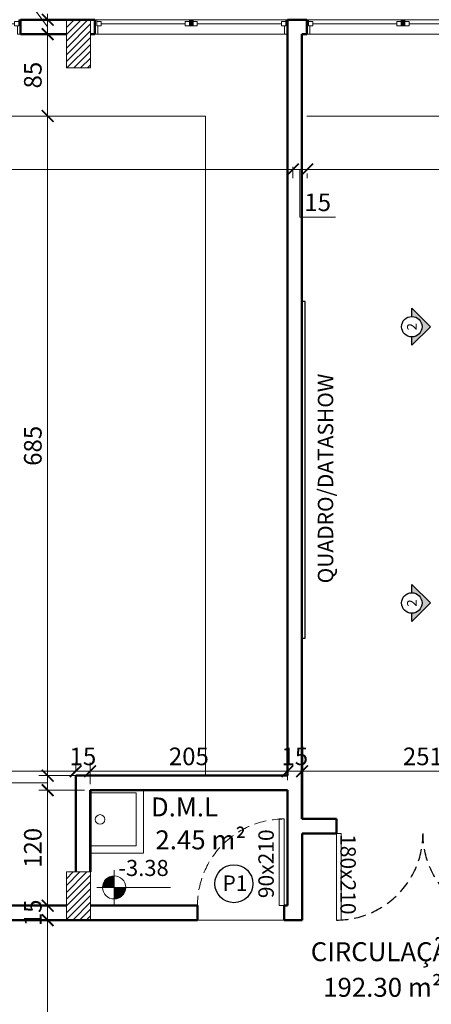
# Model space of a CAD drawing. Units: inches. Extents: x 6643 to 230932, y -24724 to 22459.
# Drawn here: x 184972 to 185399, y -1611 to -588 of the extents above; entities that cross this region are included whole.
import ezdxf
from ezdxf.enums import TextEntityAlignment as Align

# ---------------------------------------------------------------- set-up
doc = ezdxf.new("R2010")
doc.units = ezdxf.units.IN
doc.header["$MEASUREMENT"] = 0
doc.linetypes.add('DASHED2', pattern=[0.375, 0.25, -0.125])
doc.linetypes.add('Hidden', pattern=[0.714375, 0.47625, -0.238125])
for name, color, linetype, lineweight in [('ARQ_ALV_ALT', 7, 'Continuous', 50), ('ARQ_CTA_GER', 9, 'Continuous', 20), ('ARQ_ESQ_JAN', 3, 'Continuous', 9), ('ARQ_ESQ_PEI', 7, 'Continuous', 0), ('ARQ_ESQ_POR', 3, 'Continuous', 9), ('ARQ_ESQ_POT', 3, 'Continuous', 9), ('ARQ_EST_PIL', 6, 'Continuous', 13), ('ARQ_LAY_HID', 7, 'Continuous', 13), ('ARQ_PRJ_GER', 9, 'Continuous', 35), ('ARQ_SMB_CTE', 7, 'Continuous', 9), ('ARQ_TXT_AMB', 3, 'Continuous', 13), ('ARQ_TXT_ARE', 3, 'Continuous', 9), ('ARQ_TXT_GER', 11, 'Continuous', 35), ('L1', 1, 'Continuous', 13)]:
    doc.layers.add(name, color=color, linetype=linetype, lineweight=lineweight)
doc.layers.add('ARQ_CTA_NIV', color=7, linetype='Continuous')
doc.layers.add('ARQ_TXT_ESP', color=7, linetype='Continuous')
doc.styles.add('arial', font='arial.ttf')
doc.styles.get("Standard").update_dxf_attribs({"font": 'arial.ttf'})
doc.dimstyles.new('Cota-2_0mm_Arial_Metro', dxfattribs={"dimscale": 30.48, "dimtxt": 0.6, "dimasz": 0.4, "dimexe": 0.3, "dimexo": 0.2, "dimgap": 0.2, "dimtad": 1, "dimtoh": 1, "dimdec": 0, "dimzin": 1, "dimdsep": 46, "dimtxsty": 'Standard', "dimblk": 'ARCHTICK', "dimcen": 0.09, "dimdle": 0.2, "dimclrd": 1, "dimclre": 1, "dimclrt": 250, "dimadec": 3, "dimazin": 0, "dimtfac": 1, "dimtdec": 0, "dimtmove": 0, "dimatfit": 3, "dimfxl": 0.656168, "dimtvp": 1, "dimtolj": 1, "dimtzin": 0, "dimlwd": -1, "dimlwe": -1, "dimarcsym": 0})

# ---------------------------------------------------------------- blocks, each defined once
blk = doc.blocks.new('PILAR 25 X50')
at = {"layer": 'ARQ_PRJ_GER', "ltscale": 0.1}
h = blk.add_hatch(dxfattribs=at)
h.set_pattern_fill('ANSI31', color=256, scale=40, angle=90)
h.set_pattern_definition([(135, (-153541.8094, 13406.326), (-3.5355339, -3.5355339), [])])
h.paths.add_polyline_path([(25, 50), (0, 50), (0, 0), (25, 0)])
at = {"layer": 'ARQ_EST_PIL', "ltscale": 0.1}
blk.add_lwpolyline([(25, 50), (0, 50), (0, 0), (25, 0)], close=True, dxfattribs=at)
blk = doc.blocks.new('M_Single-Flush Vision2 - P1-PORTA VISOR 90x210_1-59-BL SL AULA TÉRREO')
at = {"layer": 'ARQ_ESQ_POT'}
for p, q in [((39.9, 7.5), (39.9, 97.5)), ((45, 97.5), (39.9, 97.5)), ((45, 7.5), (45, 97.5)), ((45, 7.5), (39.9, 7.5))]:
    blk.add_line(p, q, dxfattribs=at)
at = {"layer": 'ARQ_PRJ_GER', "linetype": 'DASHED2', "lineweight": -3, "ltscale": 50}
blk.add_arc((45, 7.5), 90, 90, 180, dxfattribs=at)
blk = doc.blocks.new('Awning-Double_0002 - J1-JANELA 200x140_1-23-BL SL AULA PAV-1')
at = {"layer": 'ARQ_ESQ_JAN'}
blk.add_hatch(color=256, dxfattribs=at).paths.add_polyline_path([(-1.905, -3.055), (-1.905, -9.405), (1.905, -9.405), (1.905, -3.055)], flags=0)
at = {"layer": 'ARQ_ESQ_JAN', "lineweight": 18}
for p, q in [((-96.825, 5.595), (-100, 5.595)), ((-96.825, 5.595), (-96.825, -3.055)), ((96.825, 5.595), (100, 5.595)), ((96.825, -3.055), (96.825, 5.595)), ((-100, -9.405), (-98.095, -9.405)), ((-98.095, -3.055), (-93.65, -3.055)), ((-98.095, -7.5), (-98.095, -3.055)), ((-98.095, -3.055), (-96.825, -3.055)), ((-98.095, -3.055), (-98.095, -9.405)), ((-98.095, -7.5), (-93.65, -7.5)), ((-93.65, -7.5), (-93.65, -3.055)), ((-93.65, -5.2775), (-6.35, -5.2775)), ((-6.35, -3.055), (-1.905, -3.055)), ((-6.35, -7.5), (-6.35, -3.055)), ((-6.35, -7.5), (-1.905, -7.5)), ((-1.905, -7.5), (-1.905, -3.055)), ((-1.905, -3.055), (1.905, -3.055)), ((-1.905, -9.405), (-1.905, -3.055)), ((-1.905, -3.055), (-1.905, -9.405)), ((1.905, -3.055), (-1.905, -3.055)), ((-1.905, -9.405), (1.905, -9.405)), ((-1.905, -9.405), (1.905, -9.405)), ((1.905, -7.5), (1.905, -3.055)), ((6.35, -3.055), (1.905, -3.055)), ((1.905, -9.405), (1.905, -3.055)), ((1.905, -9.405), (1.905, -3.055)), ((6.35, -7.5), (1.905, -7.5)), ((6.35, -7.5), (6.35, -3.055)), ((6.35, -5.2775), (93.65, -5.2775)), ((93.65, -7.5), (93.65, -3.055)), ((98.095, -3.055), (93.65, -3.055)), ((98.095, -7.5), (93.65, -7.5)), ((98.095, -7.5), (98.095, -3.055)), ((98.095, -3.055), (98.095, -9.405)), ((100, -9.405), (98.095, -9.405))]:
    blk.add_line(p, q, dxfattribs=at)
blk = doc.blocks.new('_ARCHTICK')
at = {"color": 0, "linetype": 'ByBlock', "const_width": 0.15}
blk.add_lwpolyline([(-0.5, -0.5), (0.5, 0.5)], dxfattribs=at)
blk = doc.blocks.new('*D856')
at = {"layer": 'ARQ_CTA_GER', "color": 1, "ltscale": 0.1, "transparency": 16777216}
for p, q in [((186258, -842.2), (186258, -734.7)), ((186264.1, -743.9), (185264, -743.9)), ((185270.1, -748.1), (185270.1, -753))]:
    blk.add_line(p, q, dxfattribs=at)
at = {"layer": 'Defpoints', "color": 0, "ltscale": 0.1, "transparency": 16777216}
for p in [(185270.1, -742), (185270.1, -743.9), (186258, -848.3)]:
    blk.add_point(p, dxfattribs=at)
at = {"layer": 'ARQ_CTA_GER', "color": 1, "ltscale": 0.1, "transparency": 16777216, "xscale": 12.192, "yscale": 12.192, "zscale": 12.192, "rotation": 180}
blk.add_blockref('_ARCHTICK', (185270.1, -743.9), dxfattribs=at)
at = {"layer": 'ARQ_CTA_GER', "color": 1, "ltscale": 0.1, "transparency": 16777216, "xscale": 12.192, "yscale": 12.192, "zscale": 12.192}
blk.add_blockref('_ARCHTICK', (186258, -743.9), dxfattribs=at)
at = {"layer": 'ARQ_CTA_GER', "color": 250, "ltscale": 0.1, "transparency": 16777216, "insert": (185764.1, -728.4), "char_height": 18.29, "attachment_point": 5}
blk.add_mtext('\\A1;988', dxfattribs=at)
blk = doc.blocks.new('*D857')
at = {"layer": 'ARQ_CTA_GER', "color": 1, "ltscale": 0.1, "transparency": 16777216}
for p, q in [((185276.2, -743.9), (185249, -743.9)), ((185255.1, -741.2), (185255.1, -753)), ((185262.6, -743.9), (185262.6, -793.4)), ((185270.1, -748.1), (185270.1, -753)), ((185262.6, -793.4), (185299.4, -793.4))]:
    blk.add_line(p, q, dxfattribs=at)
at = {"layer": 'Defpoints', "color": 0, "ltscale": 0.1, "transparency": 16777216}
for p in [(185255.1, -735.1), (185255.1, -743.9), (185270.1, -742)]:
    blk.add_point(p, dxfattribs=at)
at = {"layer": 'ARQ_CTA_GER', "color": 1, "ltscale": 0.1, "transparency": 16777216, "xscale": 12.192, "yscale": 12.192, "zscale": 12.192, "rotation": 180}
blk.add_blockref('_ARCHTICK', (185255.1, -743.9), dxfattribs=at)
at = {"layer": 'ARQ_CTA_GER', "color": 1, "ltscale": 0.1, "transparency": 16777216, "xscale": 12.192, "yscale": 12.192, "zscale": 12.192}
blk.add_blockref('_ARCHTICK', (185270.1, -743.9), dxfattribs=at)
at = {"layer": 'ARQ_CTA_GER', "color": 250, "ltscale": 0.1, "transparency": 16777216, "insert": (185281, -778), "char_height": 18.29, "attachment_point": 5}
blk.add_mtext('\\A1;15', dxfattribs=at)
blk = doc.blocks.new('*D858')
at = {"layer": 'ARQ_CTA_GER', "color": 1, "ltscale": 0.1, "transparency": 16777216}
for p, q in [((185261.2, -743.9), (184279, -743.9)), ((185255.1, -741.2), (185255.1, -753)), ((184285.1, -747), (184285.1, -753))]:
    blk.add_line(p, q, dxfattribs=at)
at = {"layer": 'Defpoints', "color": 0, "ltscale": 0.1, "transparency": 16777216}
for p in [(185255.1, -735.1), (184285.1, -740.9), (184285.1, -743.9)]:
    blk.add_point(p, dxfattribs=at)
at = {"layer": 'ARQ_CTA_GER', "color": 1, "ltscale": 0.1, "transparency": 16777216, "xscale": 12.192, "yscale": 12.192, "zscale": 12.192, "rotation": 180}
blk.add_blockref('_ARCHTICK', (184285.1, -743.9), dxfattribs=at)
at = {"layer": 'ARQ_CTA_GER', "color": 1, "ltscale": 0.1, "transparency": 16777216, "xscale": 12.192, "yscale": 12.192, "zscale": 12.192}
blk.add_blockref('_ARCHTICK', (185255.1, -743.9), dxfattribs=at)
at = {"layer": 'ARQ_CTA_GER', "color": 250, "ltscale": 0.1, "transparency": 16777216, "insert": (184770.1, -728.4), "char_height": 18.29, "attachment_point": 5}
blk.add_mtext('\\A1;970', dxfattribs=at)
blk = doc.blocks.new('*D1550')
at = {"layer": 'ARQ_CTA_GER', "color": 1, "ltscale": 0.1, "transparency": 16777216}
for p, q in [((185264.8, -1364.1), (185264.8, -1359.7)), ((185515.7, -1427.3), (185515.7, -1359.7)), ((185521.8, -1368.8), (185258.7, -1368.8))]:
    blk.add_line(p, q, dxfattribs=at)
at = {"layer": 'Defpoints', "color": 0, "ltscale": 0.1, "transparency": 16777216}
for p in [(185264.8, -1368.8), (185264.8, -1370.2), (185515.7, -1433.4)]:
    blk.add_point(p, dxfattribs=at)
at = {"layer": 'ARQ_CTA_GER', "color": 1, "ltscale": 0.1, "transparency": 16777216, "xscale": 12.192, "yscale": 12.192, "zscale": 12.192, "rotation": 180}
blk.add_blockref('_ARCHTICK', (185264.8, -1368.8), dxfattribs=at)
at = {"layer": 'ARQ_CTA_GER', "color": 1, "ltscale": 0.1, "transparency": 16777216, "xscale": 12.192, "yscale": 12.192, "zscale": 12.192}
blk.add_blockref('_ARCHTICK', (185515.7, -1368.8), dxfattribs=at)
at = {"layer": 'ARQ_CTA_GER', "color": 250, "ltscale": 0.1, "transparency": 16777216, "insert": (185390.2, -1353.4), "char_height": 18.29, "attachment_point": 5}
blk.add_mtext('\\A1;251', dxfattribs=at)
blk = doc.blocks.new('*D1552')
at = {"layer": 'ARQ_CTA_GER', "color": 1, "ltscale": 0.1, "transparency": 16777216}
for p, q in [((185249.6, -1358), (185249.6, -1378)), ((185264.8, -1362.7), (185264.8, -1359.7)), ((185270.9, -1368.8), (185243.5, -1368.8))]:
    blk.add_line(p, q, dxfattribs=at)
at = {"layer": 'Defpoints', "color": 0, "ltscale": 0.1, "transparency": 16777216}
for p in [(185249.6, -1351.9), (185249.6, -1368.8), (185264.8, -1368.8)]:
    blk.add_point(p, dxfattribs=at)
at = {"layer": 'ARQ_CTA_GER', "color": 1, "ltscale": 0.1, "transparency": 16777216, "xscale": 12.192, "yscale": 12.192, "zscale": 12.192, "rotation": 180}
blk.add_blockref('_ARCHTICK', (185249.6, -1368.8), dxfattribs=at)
at = {"layer": 'ARQ_CTA_GER', "color": 1, "ltscale": 0.1, "transparency": 16777216, "xscale": 12.192, "yscale": 12.192, "zscale": 12.192}
blk.add_blockref('_ARCHTICK', (185264.8, -1368.8), dxfattribs=at)
at = {"layer": 'ARQ_CTA_GER', "color": 250, "ltscale": 0.1, "transparency": 16777216, "insert": (185257.2, -1353.4), "char_height": 18.29, "attachment_point": 5}
blk.add_mtext('\\A1;15', dxfattribs=at)
blk = doc.blocks.new('*D1718')
at = {"layer": 'ARQ_CTA_GER', "color": 1, "ltscale": 0.1, "transparency": 16777216}
for p, q in [((184237.5, -1412.3), (184237.5, -1359.7)), ((185029.7, -1362.7), (185029.7, -1359.7)), ((184231.4, -1368.8), (185035.8, -1368.8))]:
    blk.add_line(p, q, dxfattribs=at)
at = {"layer": 'Defpoints', "color": 0, "ltscale": 0.1, "transparency": 16777216}
for p in [(185029.7, -1368.8), (185029.7, -1368.8), (184237.5, -1418.4)]:
    blk.add_point(p, dxfattribs=at)
at = {"layer": 'ARQ_CTA_GER', "color": 1, "ltscale": 0.1, "transparency": 16777216, "xscale": 12.192, "yscale": 12.192, "zscale": 12.192, "rotation": 180}
blk.add_blockref('_ARCHTICK', (184237.5, -1368.8), dxfattribs=at)
at = {"layer": 'ARQ_CTA_GER', "color": 1, "ltscale": 0.1, "transparency": 16777216, "xscale": 12.192, "yscale": 12.192, "zscale": 12.192}
blk.add_blockref('_ARCHTICK', (185029.7, -1368.8), dxfattribs=at)
at = {"layer": 'ARQ_CTA_GER', "color": 250, "ltscale": 0.1, "transparency": 16777216, "insert": (184633.6, -1353.4), "char_height": 18.29, "attachment_point": 5}
blk.add_mtext('\\A1;792', dxfattribs=at)
blk = doc.blocks.new('M_Single-Flush Vision2 - P1-PORTA VISOR 90x210_1-25-BL SL AULA PAV-1')
at = {"layer": 'ARQ_ESQ_POT'}
for p, q in [((39.9, 7.5), (39.9, 97.5)), ((45, 97.5), (39.9, 97.5)), ((45, 7.5), (45, 97.5)), ((45, 7.5), (39.9, 7.5))]:
    blk.add_line(p, q, dxfattribs=at)
at = {"layer": 'ARQ_PRJ_GER', "linetype": 'DASHED2', "lineweight": 0, "ltscale": 50}
blk.add_arc((45, 7.5), 90, 90, 180, dxfattribs=at)
blk = doc.blocks.new('Spot Elevations - M_Spot Elevation - Target Filled_1-23738-BL SL AULA TÉRREO')
at = {"layer": 'ARQ_CTA_NIV', "lineweight": 9}
h = blk.add_hatch(color=7, dxfattribs=at)
edge = h.paths.add_edge_path(flags=0)
edge.add_line((0, 0), (0, 0.2))
edge.add_arc((0, 0), 0.2, 90, 180)
edge.add_line((-0.2, 0), (0, 0))
h = blk.add_hatch(color=7, dxfattribs=at)
edge = h.paths.add_edge_path(flags=0)
edge.add_line((0, 0), (0, -0.2))
edge.add_arc((0, 0), 0.2, 270, 360)
edge.add_line((0.2, 0), (0, 0))
at = {"layer": 'ARQ_CTA_NIV', "color": 7, "lineweight": 9}
for p, q in [((0, -0.3), (0, 0.3)), ((-0.3, 0), (0.976, 0))]:
    blk.add_line(p, q, dxfattribs=at)
blk.add_circle((0, 0), 0.2, dxfattribs=at)
blk = doc.blocks.new('*D1727')
at = {"layer": 'ARQ_CTA_GER', "color": 1, "ltscale": 0.1, "transparency": 16777216}
for p, q in [((185029.7, -1367.3), (185029.7, -1359.7)), ((185044.7, -1382.3), (185044.7, -1359.7)), ((185023.6, -1368.8), (185050.8, -1368.8))]:
    blk.add_line(p, q, dxfattribs=at)
at = {"layer": 'Defpoints', "color": 0, "ltscale": 0.1, "transparency": 16777216}
for p in [(185044.7, -1368.8), (185029.7, -1373.4), (185044.7, -1388.4)]:
    blk.add_point(p, dxfattribs=at)
at = {"layer": 'ARQ_CTA_GER', "color": 1, "ltscale": 0.1, "transparency": 16777216, "xscale": 12.192, "yscale": 12.192, "zscale": 12.192, "rotation": 180}
blk.add_blockref('_ARCHTICK', (185029.7, -1368.8), dxfattribs=at)
at = {"layer": 'ARQ_CTA_GER', "color": 1, "ltscale": 0.1, "transparency": 16777216, "xscale": 12.192, "yscale": 12.192, "zscale": 12.192}
blk.add_blockref('_ARCHTICK', (185044.7, -1368.8), dxfattribs=at)
at = {"layer": 'ARQ_CTA_GER', "color": 250, "ltscale": 0.1, "transparency": 16777216, "insert": (185037.2, -1353.4), "char_height": 18.29, "attachment_point": 5}
blk.add_mtext('\\A1;15', dxfattribs=at)
blk = doc.blocks.new('*D1728')
at = {"layer": 'ARQ_CTA_GER', "color": 1, "ltscale": 0.1, "transparency": 16777216}
for p, q in [((185044.7, -1382.3), (185044.7, -1359.7)), ((185249.6, -1367.3), (185249.6, -1359.7)), ((185038.6, -1368.8), (185255.7, -1368.8))]:
    blk.add_line(p, q, dxfattribs=at)
at = {"layer": 'Defpoints', "color": 0, "ltscale": 0.1, "transparency": 16777216}
for p in [(185249.6, -1368.8), (185249.6, -1373.4), (185044.7, -1388.4)]:
    blk.add_point(p, dxfattribs=at)
at = {"layer": 'ARQ_CTA_GER', "color": 1, "ltscale": 0.1, "transparency": 16777216, "xscale": 12.192, "yscale": 12.192, "zscale": 12.192, "rotation": 180}
blk.add_blockref('_ARCHTICK', (185044.7, -1368.8), dxfattribs=at)
at = {"layer": 'ARQ_CTA_GER', "color": 1, "ltscale": 0.1, "transparency": 16777216, "xscale": 12.192, "yscale": 12.192, "zscale": 12.192}
blk.add_blockref('_ARCHTICK', (185249.6, -1368.8), dxfattribs=at)
at = {"layer": 'ARQ_CTA_GER', "color": 250, "ltscale": 0.1, "transparency": 16777216, "insert": (185147.2, -1353.4), "char_height": 18.29, "attachment_point": 5}
blk.add_mtext('\\A1;205', dxfattribs=at)
blk = doc.blocks.new('*D1729')
at = {"layer": 'ARQ_CTA_GER', "color": 1, "ltscale": 0.1, "transparency": 16777216}
for p, q in [((185038.9, -1388.4), (184991.5, -1388.4)), ((185000.6, -1514.5), (185000.6, -1382.3)), ((185013.9, -1508.4), (184991.5, -1508.4))]:
    blk.add_line(p, q, dxfattribs=at)
at = {"layer": 'Defpoints', "color": 0, "ltscale": 0.1, "transparency": 16777216}
for p in [(185000.6, -1388.4), (185045, -1388.4), (185020, -1508.4)]:
    blk.add_point(p, dxfattribs=at)
at = {"layer": 'ARQ_CTA_GER', "color": 1, "ltscale": 0.1, "transparency": 16777216, "xscale": 12.192, "yscale": 12.192, "zscale": 12.192}
for p, rotation in [((185000.6, -1388.4), 90), ((185000.6, -1508.4), 270)]:
    blk.add_blockref('_ARCHTICK', p, dxfattribs=dict(at, rotation=rotation))
at = {"layer": 'ARQ_CTA_GER', "color": 250, "ltscale": 0.1, "transparency": 16777216, "insert": (184985.2, -1448.4), "char_height": 18.29, "attachment_point": 5, "rotation": 90}
blk.add_mtext('\\A1;120', dxfattribs=at)
blk = doc.blocks.new('*D1730')
at = {"layer": 'ARQ_CTA_GER', "color": 1, "ltscale": 0.1, "transparency": 16777216}
for p, q in [((185000.6, -1394.5), (185000.6, -1367.3)), ((185048.8, -1373.4), (184991.5, -1373.4)), ((184969.7, -1380.9), (184932.9, -1380.9)), ((185000.6, -1380.9), (184969.7, -1380.9)), ((185038.9, -1388.4), (184991.5, -1388.4))]:
    blk.add_line(p, q, dxfattribs=at)
at = {"layer": 'Defpoints', "color": 0, "ltscale": 0.1, "transparency": 16777216}
for p in [(185000.6, -1373.4), (185054.9, -1373.4), (185045, -1388.4)]:
    blk.add_point(p, dxfattribs=at)
at = {"layer": 'ARQ_CTA_GER', "color": 1, "ltscale": 0.1, "transparency": 16777216, "xscale": 12.192, "yscale": 12.192, "zscale": 12.192}
for p, rotation in [((185000.6, -1373.4), 90), ((185000.6, -1388.4), 270)]:
    blk.add_blockref('_ARCHTICK', p, dxfattribs=dict(at, rotation=rotation))
at = {"layer": 'ARQ_CTA_GER', "color": 250, "ltscale": 0.1, "transparency": 16777216, "insert": (184951.3, -1365.5), "char_height": 18.29, "attachment_point": 5}
blk.add_mtext('\\A1;15', dxfattribs=at)
blk = doc.blocks.new('*D1731')
at = {"layer": 'ARQ_CTA_GER', "color": 1, "ltscale": 0.1, "transparency": 16777216}
for p, q in [((185000.6, -1379.5), (185000.6, -682.3)), ((185007.4, -688.4), (184991.5, -688.4)), ((185048.8, -1373.4), (184991.5, -1373.4))]:
    blk.add_line(p, q, dxfattribs=at)
at = {"layer": 'Defpoints', "color": 0, "ltscale": 0.1, "transparency": 16777216}
for p in [(185000.6, -688.4), (185013.5, -688.4), (185054.9, -1373.4)]:
    blk.add_point(p, dxfattribs=at)
at = {"layer": 'ARQ_CTA_GER', "color": 1, "ltscale": 0.1, "transparency": 16777216, "xscale": 12.192, "yscale": 12.192, "zscale": 12.192}
for p, rotation in [((185000.6, -688.4), 90), ((185000.6, -1373.4), 270)]:
    blk.add_blockref('_ARCHTICK', p, dxfattribs=dict(at, rotation=rotation))
at = {"layer": 'ARQ_CTA_GER', "color": 250, "ltscale": 0.1, "transparency": 16777216, "insert": (184985.2, -1030.9), "char_height": 18.29, "attachment_point": 5, "rotation": 90}
blk.add_mtext('\\A1;685', dxfattribs=at)
blk = doc.blocks.new('*D1732')
at = {"layer": 'ARQ_CTA_GER', "color": 1, "ltscale": 0.1, "transparency": 16777216}
for p, q in [((185000.6, -694.5), (185000.6, -597.3)), ((184994.5, -603.4), (184991.5, -603.4)), ((185007.4, -688.4), (184991.5, -688.4))]:
    blk.add_line(p, q, dxfattribs=at)
at = {"layer": 'Defpoints', "color": 0, "ltscale": 0.1, "transparency": 16777216}
for p in [(185000.6, -603.4), (185000.6, -603.4), (185013.5, -688.4)]:
    blk.add_point(p, dxfattribs=at)
at = {"layer": 'ARQ_CTA_GER', "color": 1, "ltscale": 0.1, "transparency": 16777216, "xscale": 12.192, "yscale": 12.192, "zscale": 12.192}
for p, rotation in [((185000.6, -603.4), 90), ((185000.6, -688.4), 270)]:
    blk.add_blockref('_ARCHTICK', p, dxfattribs=dict(at, rotation=rotation))
at = {"layer": 'ARQ_CTA_GER', "color": 250, "ltscale": 0.1, "transparency": 16777216, "insert": (184985.2, -645.9), "char_height": 18.29, "attachment_point": 5, "rotation": 90}
blk.add_mtext('\\A1;85', dxfattribs=at)
blk = doc.blocks.new('*D1733')
at = {"layer": 'ARQ_CTA_GER', "color": 1, "ltscale": 0.1, "transparency": 16777216}
for p, q in [((184981.7, -570.5), (184944.9, -570.5)), ((185000.6, -595.9), (184981.7, -570.5)), ((185000.6, -609.4), (185000.6, -582.3)), ((185006.7, -588.4), (185009.8, -588.4)), ((184994.5, -603.4), (184991.5, -603.4))]:
    blk.add_line(p, q, dxfattribs=at)
at = {"layer": 'Defpoints', "color": 0, "ltscale": 0.1, "transparency": 16777216}
for p in [(185000.6, -588.4), (185000.6, -588.4), (185000.6, -603.4)]:
    blk.add_point(p, dxfattribs=at)
at = {"layer": 'ARQ_CTA_GER', "color": 1, "ltscale": 0.1, "transparency": 16777216, "xscale": 12.192, "yscale": 12.192, "zscale": 12.192}
for p, rotation in [((185000.6, -588.4), 90), ((185000.6, -603.4), 270)]:
    blk.add_blockref('_ARCHTICK', p, dxfattribs=dict(at, rotation=rotation))
at = {"layer": 'ARQ_CTA_GER', "color": 250, "ltscale": 0.1, "transparency": 16777216, "insert": (184963.3, -555), "char_height": 18.29, "attachment_point": 5}
blk.add_mtext('\\A1;15', dxfattribs=at)
blk = doc.blocks.new('*D1734')
at = {"layer": 'ARQ_CTA_GER', "color": 1, "ltscale": 0.1, "transparency": 16777216}
for p, q in [((185000.6, -1502.3), (185000.6, -1529.5)), ((185006.7, -1508.4), (185009.8, -1508.4)), ((185006.7, -1523.4), (185009.8, -1523.4))]:
    blk.add_line(p, q, dxfattribs=at)
at = {"layer": 'Defpoints', "color": 0, "ltscale": 0.1, "transparency": 16777216}
for p in [(185000.6, -1508.4), (185000.6, -1523.4), (185000.6, -1523.4)]:
    blk.add_point(p, dxfattribs=at)
at = {"layer": 'ARQ_CTA_GER', "color": 1, "ltscale": 0.1, "transparency": 16777216, "xscale": 12.192, "yscale": 12.192, "zscale": 12.192}
for p, rotation in [((185000.6, -1508.4), 90), ((185000.6, -1523.4), 270)]:
    blk.add_blockref('_ARCHTICK', p, dxfattribs=dict(at, rotation=rotation))
at = {"layer": 'ARQ_CTA_GER', "color": 250, "ltscale": 0.1, "transparency": 16777216, "insert": (184985.2, -1515.9), "char_height": 18.29, "attachment_point": 5, "rotation": 90}
blk.add_mtext('\\A1;15', dxfattribs=at)
blk = doc.blocks.new('*D1735')
at = {"layer": 'ARQ_CTA_GER', "color": 1, "ltscale": 0.1, "transparency": 16777216}
for p, q in [((185000.6, -1517.3), (185000.6, -1779.4)), ((185006.7, -1523.4), (185009.8, -1523.4)), ((185005, -1773.3), (185009.8, -1773.3))]:
    blk.add_line(p, q, dxfattribs=at)
at = {"layer": 'Defpoints', "color": 0, "ltscale": 0.1, "transparency": 16777216}
for p in [(185000.6, -1523.4), (184998.9, -1773.3), (185000.6, -1773.3)]:
    blk.add_point(p, dxfattribs=at)
at = {"layer": 'ARQ_CTA_GER', "color": 1, "ltscale": 0.1, "transparency": 16777216, "xscale": 12.192, "yscale": 12.192, "zscale": 12.192}
for p, rotation in [((185000.6, -1523.4), 90), ((185000.6, -1773.3), 270)]:
    blk.add_blockref('_ARCHTICK', p, dxfattribs=dict(at, rotation=rotation))
at = {"layer": 'ARQ_CTA_GER', "color": 250, "ltscale": 0.1, "transparency": 16777216, "insert": (184985.2, -1648.4), "char_height": 18.29, "attachment_point": 5, "rotation": 90}
blk.add_mtext('\\A1;250', dxfattribs=at)

msp = doc.modelspace()

# ---------------------------------------------------------------- hatches: boundary and pattern name
at = {"layer": 'ARQ_TXT_ESP'}
for points in [[(185378.69, -896.539), (185378.69, -887.899), (185397.948, -907.15), (185378.69, -926.4), (185378.69, -917.76, 1)], [(185378.69, -1183.489), (185378.69, -1174.849), (185397.948, -1194.099), (185378.69, -1213.35), (185378.69, -1204.71, 1)]]:
    msp.add_hatch(color=256, dxfattribs=at).paths.add_polyline_path(points)

# ---------------------------------------------------------------- linework, layer by layer
msp.add_lwpolyline([(185264.479, -881.042), (185264.479, -1230.74), (185267.965, -1230.74), (185267.965, -881.042)], close=True)
at = {"layer": 'ARQ_ALV_ALT'}
for p, q in [((185049.644, -588.35), (184972.509, -588.35)), ((184972.509, -588.35), (184972.509, -603.35)), ((185049.644, -603.35), (185049.644, -588.35)), ((185269.644, -588.35), (185249.644, -588.35)), ((185249.644, -588.35), (185249.644, -603.35)), ((185269.644, -603.35), (185269.644, -588.35)), ((184972.509, -603.35), (185020.009, -603.35)), ((185045.009, -603.35), (185049.644, -603.35)), ((185249.644, -1343.365), (185249.644, -603.391)), ((185264.644, -603.35), (185269.644, -603.35)), ((185264.644, -1418.391), (185264.644, -603.35)), ((185249.644, -1222.536), (185249.644, -1373.374)), ((185249.644, -1373.374), (185029.717, -1373.374)), ((185029.717, -1373.374), (185029.717, -1473.383)), ((185249.644, -1388.374), (185044.717, -1388.374)), ((185044.717, -1388.374), (185044.717, -1473.383)), ((185044.867, -1388.397), (185044.867, -1473.383)), ((185045.017, -1388.397), (185045.017, -1473.383)), ((185249.644, -1508.391), (185249.644, -1388.374)), ((185249.644, -1388.374), (185249.644, -1508.391)), ((185249.644, -1418.39), (185249.644, -1508.375)), ((185264.644, -1418.391), (185300.349, -1418.391)), ((185300.349, -1418.391), (185300.349, -1433.391)), ((185300.349, -1418.391), (185300.349, -1433.391)), ((185265.009, -1523.405), (185265.009, -1433.391)), ((185300.349, -1433.391), (185265.009, -1433.391)), ((184265.02, -1508.391), (185020.018, -1508.389)), ((185020.103, -1508.399), (185018.399, -1508.399)), ((185044.94, -1508.399), (185134.441, -1508.399)), ((185045.017, -1508.389), (185156.144, -1508.389)), ((185134.441, -1508.399), (185045.102, -1508.399)), ((185246.144, -1523.404), (185246.144, -1508.374)), ((185246.144, -1508.408), (185249.644, -1508.375)), ((185156.144, -1523.402), (184222.528, -1523.373)), ((185134.441, -1523.399), (185018.399, -1523.399)), ((185044.94, -1523.399), (185134.441, -1523.399)), ((185265.009, -1523.405), (185246.144, -1523.399))]:
    msp.add_line(p, q, dxfattribs=at)
for points in [[(185264.644, -1343.215), (185264.755, -1343.215), (185264.755, -1418.391)], [(185156.144, -1523.402), (185156.144, -1508.408)]]:
    msp.add_lwpolyline(points, dxfattribs=at)
at = {"layer": 'ARQ_ESQ_PEI'}
for p, q in [((185247.739, -588.35), (185051.549, -588.35)), ((185467.739, -588.35), (185271.549, -588.35)), ((185246.469, -603.35), (185052.819, -603.35)), ((185466.469, -603.35), (185272.819, -603.35))]:
    msp.add_line(p, q, dxfattribs=at)
at = {"layer": 'ARQ_LAY_HID'}
for p, q in [((185164.644, -1373.374), (185164.644, -688.391)), ((185100.017, -1453.897), (185100.017, -1388.397)), ((185092.517, -1391.397), (185045.017, -1391.397)), ((185092.517, -1391.397), (185092.517, -1446.397)), ((185045.017, -1446.397), (185092.517, -1446.397)), ((185100.017, -1453.897), (185045.017, -1453.897))]:
    msp.add_line(p, q, dxfattribs=at)
for points in [[(185164.644, -688.391), (184012.509, -688.391)], [(185269.644, -688.391), (185269.644, -688.391), (186240.009, -688.391)]]:
    msp.add_lwpolyline(points, dxfattribs=at)
msp.add_circle((185055.017, -1418.897), 5, dxfattribs=at)
at = {"layer": 'ARQ_TXT_ESP'}
for p, q in [((185397.948, -907.15), (185378.69, -887.899)), ((185378.69, -896.539), (185378.69, -887.899)), ((185378.69, -926.4), (185397.948, -907.15)), ((185378.69, -926.4), (185378.69, -917.76)), ((185397.948, -1194.099), (185378.69, -1174.849)), ((185378.69, -1183.489), (185378.69, -1174.849)), ((185378.69, -1213.35), (185397.948, -1194.099)), ((185378.69, -1213.35), (185378.69, -1204.71))]:
    msp.add_line(p, q, dxfattribs=at)
for centre, radius in [((185378.69, -907.15), 10.611), ((185378.69, -1194.099), 10.611), ((185193.978, -1485.578), 19.73)]:
    msp.add_circle(centre, radius, dxfattribs=at)
at = {"layer": 'L1'}
msp.add_line((185156.144, -1523.402), (185246.144, -1523.404), dxfattribs=at)

# ---------------------------------------------------------------- block references
at = {"layer": 'ARQ_ESQ_JAN', "linetype": 'Hidden', "ltscale": 5, "xscale": -1, "rotation": 180}
for p in [(184872.509, -597.755), (185149.644, -597.755), (185369.644, -597.755)]:
    msp.add_blockref('Awning-Double_0002 - J1-JANELA 200x140_1-23-BL SL AULA PAV-1', p, dxfattribs=at)
at = {"layer": 'ARQ_ESQ_POR', "rotation": 180}
msp.add_blockref('M_Single-Flush Vision2 - P1-PORTA VISOR 90x210_1-59-BL SL AULA TÉRREO', (185345.349, -1425.891), dxfattribs=at)
at = {"layer": 'ARQ_ESQ_POR', "xscale": -1, "rotation": 180}
msp.add_blockref('M_Single-Flush Vision2 - P1-PORTA VISOR 90x210_1-59-BL SL AULA TÉRREO', (185435.349, -1425.891), dxfattribs=at)
at = {"layer": 'ARQ_PRJ_GER', "xscale": -1}
for p in [(185045.017, -638.35), (185045.017, -1523.382)]:
    msp.add_blockref('PILAR 25 X50', p, dxfattribs=at)

# ---------------------------------------------------------------- texts
at = {"layer": 'ARQ_CTA_NIV', "insert": (185126.275, -1482.843), "char_height": 16.7201, "width": 33.93008, "attachment_point": 9, "line_spacing_factor": 0.938532, "bg_fill": 3, "box_fill_scale": 1.25, "bg_fill_color": 0, "bg_fill_transparency": 7019530}
msp.add_mtext('-3.38', dxfattribs=at)
at = {"layer": 'ARQ_TXT_AMB', "char_height": 19.6707, "attachment_point": 2, "line_spacing_factor": 0.938532, "bg_fill": 3, "box_fill_scale": 1.25, "bg_fill_color": 0}
for s, insert, width, bg_fill_transparency in [('D.M.L', (185142.682, -1396.077), 65.24801, 7013014), ('2.45 m²', (185159.504, -1430.268), 97.62267, 7013014), ('CIRCULAÇÃO', (185355.15, -1546.407), 130.56, 7016078)]:
    msp.add_mtext(s, dxfattribs=dict(at, insert=insert, width=width, bg_fill_transparency=bg_fill_transparency))
at = {"layer": 'ARQ_TXT_ARE', "insert": (185348.579, -1583.365), "char_height": 19.6707, "width": 129.12, "attachment_point": 2, "line_spacing_factor": 0.938532, "bg_fill": 3, "box_fill_scale": 1.25, "bg_fill_color": 0, "bg_fill_transparency": 7016054}
msp.add_mtext('192.30 m²', dxfattribs=at)
at = {"layer": 'ARQ_TXT_ESP', "style": 'arial'}
for p in [(185378.731, -907.15), (185378.731, -1194.099)]:
    msp.add_text('2', height=10, rotation=90, dxfattribs=at).set_placement(p, align=Align.MIDDLE_CENTER)
at = {"layer": 'ARQ_TXT_ESP', "char_height": 16, "width": 88.02969, "line_spacing_factor": 1.005569}
for s, insert, attachment_point, rotation in [('\\fTimes New Roman|b0|i0|c0|p18|;90x210', (185219.391, -1464.913), 2, 90), ('{\\fTimes New Roman|b0|i0|c0|p18;180x210}', (185304.535, -1475.88), 8, 270)]:
    msp.add_mtext(s, dxfattribs=dict(at, insert=insert, attachment_point=attachment_point, rotation=rotation))
at = {"layer": 'ARQ_TXT_ESP', "insert": (185195.127, -1477.025), "char_height": 16, "width": 88.02969, "attachment_point": 2, "line_spacing_factor": 0.938532}
msp.add_mtext('\\fArial|b0|i0|c0|p34|;P1', dxfattribs=at)
at = {"layer": 'ARQ_TXT_GER', "insert": (185281.12, -1064.849), "char_height": 16, "width": 419.92912, "attachment_point": 2, "rotation": 90}
msp.add_mtext('QUADRO/DATASHOW', dxfattribs=at)

# ---------------------------------------------------------------- dimensions: what is measured, and where the dimension line sits
at = {"layer": 'ARQ_CTA_GER', "ltscale": 0.1}
dim = msp.add_linear_dim(base=(185000.607, -588.35), p1=(185000.607, -603.35), p2=(185000.607, -588.35), angle=90, dimstyle='Cota-2_0mm_Arial_Metro', override={"dimtmove": 1}, dxfattribs=at)
dim.commit()
dim.dimension.update_dxf_attribs({"geometry": '*D1733', "text_midpoint": (184975.646, -570.459), "dimtype": 160})
for base, p1, p2, picture, middle in [((185000.607, -603.35), (185013.542, -688.391), (185000.607, -603.35), '*D1732', (184985.173, -645.87)), ((185000.607, -688.391), (185054.877, -1373.374), (185013.542, -688.391), '*D1731', (184985.173, -1030.882)), ((185000.607, -1373.374), (185045.017, -1388.397), (185054.877, -1373.374), '*D1730', (184963.644, -1365.452)), ((185000.607, -1773.347), (185000.597, -1523.397), (184998.933, -1773.347), '*D1735', (184985.173, -1648.372))]:
    dim = msp.add_linear_dim(base=base, p1=p1, p2=p2, angle=90, dimstyle='Cota-2_0mm_Arial_Metro', override={"dimtmove": 1}, dxfattribs=at)
    dim.commit()
    dim.dimension.update_dxf_attribs({"geometry": picture, "text_midpoint": middle})
for base, p1, p2, picture, middle in [((184285.097, -743.882), (185255.132, -735.143), (184285.097, -740.872), '*D858', (184770.114, -728.449)), ((185270.132, -743.882), (186257.999, -848.337), (185270.132, -741.954), '*D856', (185764.065, -728.449)), ((185255.132, -743.882), (185270.132, -741.954), (185255.132, -735.143), '*D857', (185268.728, -777.99)), ((185249.644, -1368.813), (185044.717, -1388.374), (185249.644, -1373.374), '*D1728', (185147.181, -1353.379)), ((185264.755, -1368.813), (185515.69, -1433.391), (185264.755, -1370.242), '*D1550', (185390.223, -1353.379))]:
    dim = msp.add_linear_dim(base=base, p1=p1, p2=p2, dimstyle='Cota-2_0mm_Arial_Metro', override={"dimtmove": 1}, dxfattribs=at)
    dim.commit()
    dim.dimension.update_dxf_attribs({"geometry": picture, "text_midpoint": middle})
dim = msp.add_linear_dim(base=(185029.717, -1368.813), p1=(184237.528, -1418.405), p2=(185029.717, -1368.813), dimstyle='Cota-2_0mm_Arial_Metro', dxfattribs=at)
dim.commit()
dim.dimension.update_dxf_attribs({"geometry": '*D1718', "text_midpoint": (184633.623, -1353.379)})
for base, p1, p2, picture, middle in [((185044.717, -1368.813), (185029.717, -1373.374), (185044.717, -1388.374), '*D1727', (185037.217, -1368.813)), ((185249.644, -1368.813), (185264.755, -1368.813), (185249.644, -1351.907), '*D1552', (185257.2, -1368.813))]:
    dim = msp.add_linear_dim(base=base, p1=p1, p2=p2, dimstyle='Cota-2_0mm_Arial_Metro', dxfattribs=at)
    dim.commit()
    dim.dimension.update_dxf_attribs({"geometry": picture, "text_midpoint": middle, "dimtype": 160})
dim = msp.add_linear_dim(base=(185000.607, -1388.397), p1=(185020.018, -1508.399), p2=(185045.017, -1388.397), angle=90, dimstyle='Cota-2_0mm_Arial_Metro', dxfattribs=at)
dim.commit()
dim.dimension.update_dxf_attribs({"geometry": '*D1729', "text_midpoint": (184985.173, -1448.398)})
dim = msp.add_linear_dim(base=(185000.607, -1523.397), p1=(185000.597, -1508.389), p2=(185000.597, -1523.397), angle=90, dimstyle='Cota-2_0mm_Arial_Metro', dxfattribs=at)
dim.commit()
dim.dimension.update_dxf_attribs({"geometry": '*D1734', "text_midpoint": (185000.607, -1515.893), "dimtype": 160})

# ---------------------------------------------------------------- next in the draw order: block references
at = {"layer": 'ARQ_ESQ_POR'}
msp.add_blockref('M_Single-Flush Vision2 - P1-PORTA VISOR 90x210_1-25-BL SL AULA PAV-1', (185201.144, -1515.908), dxfattribs=at)
at = {"layer": 'ARQ_SMB_CTE', "extrusion": (0, 0, -1), "xscale": -60, "yscale": 60, "zscale": 60}
msp.add_blockref('Spot Elevations - M_Spot Elevation - Target Filled_1-23738-BL SL AULA TÉRREO', (-185069.611, -1489.475), dxfattribs=at)

doc.saveas('drawing.dxf')
